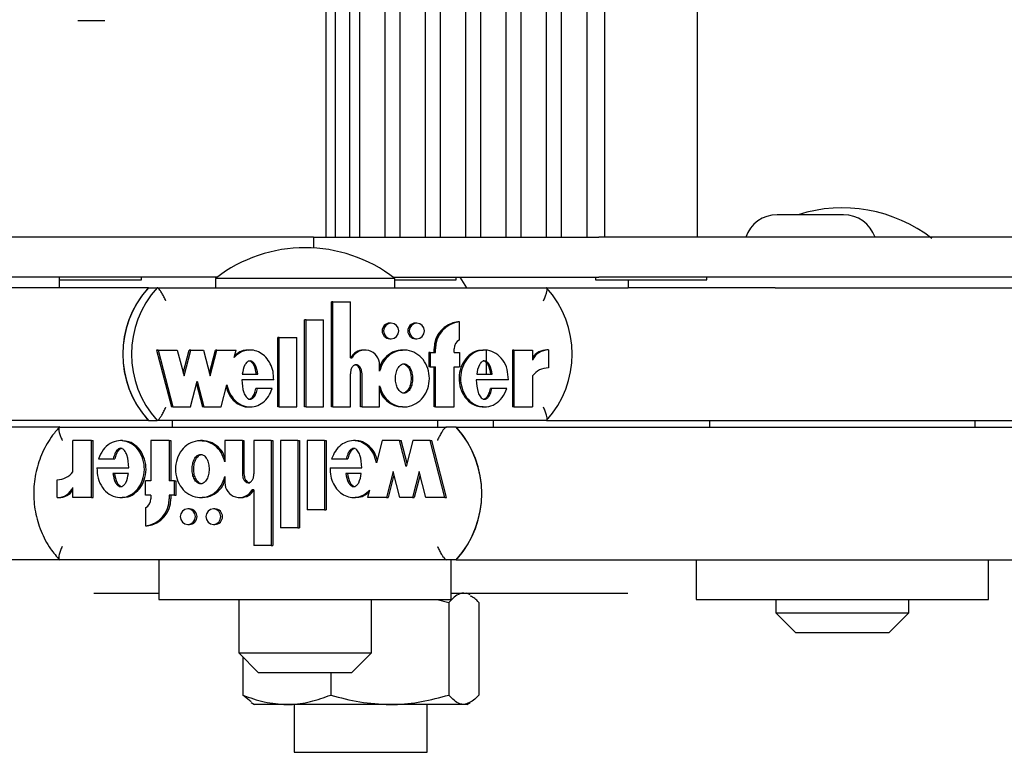
# Model space of a CAD drawing. Units: millimetres. Extents: x 5 to 415, y 5 to 293.
# Drawn here: x 308 to 311, y 238 to 240 of the extents above; entities that cross this region are included whole.
import ezdxf

# ---------------------------------------------------------------- set-up
doc = ezdxf.new("R2010")
doc.units = ezdxf.units.MM

msp = doc.modelspace()

# ---------------------------------------------------------------- linework, layer by layer
at = {"color": 7, "linetype": 'Continuous', "lineweight": 25}
for p, q in [((309.09033, 253.39689), (309.09033, 239.51689)), ((309.11826, 253.39689), (309.11826, 239.51689)), ((309.16277, 239.51689), (309.16277, 253.39689)), ((309.19159, 253.39689), (309.19159, 239.51689)), ((309.26911, 239.51689), (309.26911, 253.39689)), ((309.31317, 253.39689), (309.31317, 239.51689)), ((309.39068, 239.51689), (309.39068, 253.39689)), ((309.43474, 253.39689), (309.43474, 239.51689)), ((309.51226, 239.51689), (309.51226, 253.39689)), ((309.55632, 253.39689), (309.55632, 239.51689)), ((309.63383, 239.51689), (309.63383, 253.39689)), ((309.67789, 253.39689), (309.67789, 239.51689)), ((309.75541, 239.51689), (309.75541, 253.39689)), ((309.79947, 253.39689), (309.79947, 239.51689)), ((309.87698, 239.51689), (309.87698, 253.39689)), ((309.93014, 253.39689), (309.93014, 239.51689)), ((310.21014, 239.51689), (310.21014, 253.39689)), ((308.42552, 240.16889), (308.34366, 240.16889)), ((310.6495, 239.58489), (310.4495, 239.58489)), ((309.05335, 239.51689), (307.20394, 239.51689)), ((309.05335, 239.51689), (309.05335, 239.48474)), ((309.05335, 239.51689), (309.11785, 239.51689)), ((309.11785, 239.51689), (309.91251, 239.51689)), ((310.27174, 239.51689), (309.91251, 239.51689)), ((312.12114, 239.51689), (310.27174, 239.51689)), ((308.76334, 239.39689), (307.20394, 239.39689)), ((308.28802, 239.36489), (308.28802, 239.39689)), ((308.53559, 239.38889), (308.53559, 239.39689)), ((308.75812, 239.39289), (308.75812, 239.36489)), ((308.93858, 239.39289), (308.75812, 239.39289)), ((309.29812, 239.39289), (308.93858, 239.39289)), ((309.29289, 239.39689), (309.91251, 239.39689)), ((309.29812, 239.36489), (309.29812, 239.39289)), ((309.48293, 239.38889), (309.48293, 239.39689)), ((309.5155, 239.36489), (309.49483, 239.39689)), ((309.90214, 239.39689), (309.90214, 239.38889)), ((310.27174, 239.39689), (309.91251, 239.39689)), ((310.23814, 239.38889), (310.23814, 239.39689)), ((311.83114, 239.39689), (310.27174, 239.39689)), ((308.5563, 239.36489), (307.37542, 239.36489)), ((308.28802, 239.38889), (308.53559, 239.38889)), ((308.5563, 239.36489), (308.58267, 239.36489)), ((308.58267, 239.36489), (309.75481, 239.36489)), ((309.29812, 239.38889), (309.48293, 239.38889)), ((309.75481, 239.36489), (310.00058, 239.36489)), ((309.90214, 239.38889), (310.01442, 239.38889)), ((310.00058, 239.38889), (310.00058, 239.36489)), ((310.00545, 239.36489), (310.00058, 239.36489)), ((310.40816, 239.36489), (310.00545, 239.36489)), ((310.01442, 239.38889), (310.23814, 239.38889)), ((310.44322, 239.36489), (310.40816, 239.36489)), ((310.44322, 239.36489), (311.6241, 239.36489)), ((309.1073, 239.00568), (309.1073, 239.32211)), ((309.11169, 239.32211), (309.1073, 239.32211)), ((309.11169, 239.00568), (309.11169, 239.32211)), ((309.11169, 239.32211), (309.16436, 239.32211)), ((309.16436, 239.15401), (309.16436, 239.32211)), ((309.02652, 239.00568), (309.02652, 239.26848)), ((309.03091, 239.26848), (309.02652, 239.26848)), ((309.03091, 239.00568), (309.03091, 239.26848)), ((309.03091, 239.26848), (309.08359, 239.26848)), ((309.08359, 239.00568), (309.08359, 239.26848)), ((309.28729, 239.25816), (309.2829, 239.25816)), ((309.36456, 239.25816), (309.36016, 239.25816)), ((309.49274, 239.26251), (309.48835, 239.26251)), ((309.49274, 239.20817), (309.49274, 239.26251)), ((308.94574, 239.00568), (308.94574, 239.21448)), ((308.95014, 239.21448), (308.94574, 239.21448)), ((308.95014, 239.21448), (309.00282, 239.21448)), ((308.95014, 239.00568), (308.95014, 239.21448)), ((309.00282, 239.00568), (309.00282, 239.21448)), ((309.2829, 239.21136), (309.28729, 239.21136)), ((309.36016, 239.21136), (309.36456, 239.21136)), ((308.58107, 239.17716), (308.6256, 239.00568)), ((308.58546, 239.17716), (308.58107, 239.17716)), ((308.58546, 239.17716), (308.62999, 239.00568)), ((308.58546, 239.17716), (308.64317, 239.17716)), ((308.64317, 239.17716), (308.66343, 239.09913)), ((308.66123, 239.10759), (308.67929, 239.17716)), ((308.66343, 239.09913), (308.68369, 239.17716)), ((308.68369, 239.17716), (308.67929, 239.17716)), ((308.68369, 239.17716), (308.72219, 239.17716)), ((308.72219, 239.17716), (308.74245, 239.09913)), ((308.74025, 239.10759), (308.75831, 239.17716)), ((308.74245, 239.09913), (308.76271, 239.17716)), ((308.76271, 239.17716), (308.75831, 239.17716)), ((308.76271, 239.17716), (308.82013, 239.17716)), ((308.81434, 239.15484), (308.82013, 239.17716)), ((308.86289, 239.17716), (308.85739, 239.17716)), ((309.16436, 239.15401), (309.16989, 239.15401)), ((309.20827, 239.17716), (309.20387, 239.17716)), ((309.32647, 239.17716), (309.32098, 239.17716)), ((309.40055, 239.16996), (309.40055, 239.12676)), ((309.40494, 239.16996), (309.40055, 239.16996)), ((309.40494, 239.16996), (309.40494, 239.12676)), ((309.40494, 239.16996), (309.42075, 239.16996)), ((309.41635, 239.16996), (309.41635, 239.18076)), ((309.42075, 239.16996), (309.42075, 239.18076)), ((309.47694, 239.16996), (309.47694, 239.18076)), ((309.47694, 239.16996), (309.49274, 239.16996)), ((309.49274, 239.16996), (309.49274, 239.12676)), ((309.5688, 239.17716), (309.56331, 239.17716)), ((309.57447, 239.10456), (309.57447, 239.17625)), ((309.65239, 239.17716), (309.65239, 239.00568)), ((309.65679, 239.17716), (309.65239, 239.17716)), ((309.65679, 239.17716), (309.65679, 239.00568)), ((309.65679, 239.17716), (309.71288, 239.17716)), ((309.71288, 239.17716), (309.71288, 239.14668)), ((309.76077, 239.17729), (309.75637, 239.17729)), ((309.76077, 239.17729), (309.76077, 239.12329)), ((309.25217, 239.11347), (309.25217, 239.13215)), ((309.40494, 239.12676), (309.40055, 239.12676)), ((309.40494, 239.12676), (309.42075, 239.12676)), ((309.41635, 239.00568), (309.41635, 239.12676)), ((309.42075, 239.00568), (309.42075, 239.12676)), ((309.47694, 239.12676), (309.49274, 239.12676)), ((309.47694, 239.00568), (309.47694, 239.12676)), ((308.83895, 239.10456), (308.88572, 239.10456)), ((309.16436, 239.00568), (309.16436, 239.10582)), ((309.1951, 239.00568), (309.1951, 239.10528)), ((309.19949, 239.00568), (309.19949, 239.10528)), ((309.54482, 239.10456), (309.59168, 239.10456)), ((309.71288, 239.09919), (309.71288, 239.00568)), ((308.68254, 239.00568), (308.7028, 239.0837)), ((308.7006, 239.07524), (308.71866, 239.00568)), ((308.7028, 239.0837), (308.72306, 239.00568)), ((308.77561, 239.00568), (308.79287, 239.07218)), ((308.9336, 239.0873), (308.83775, 239.0873)), ((309.25217, 239.00568), (309.25217, 239.06937)), ((309.64016, 239.0873), (309.54362, 239.0873)), ((308.88437, 239.0608), (308.87997, 239.0608)), ((308.92887, 239.0608), (308.88437, 239.0608)), ((309.5904, 239.0608), (309.58601, 239.0608)), ((309.63539, 239.0608), (309.5904, 239.0608)), ((308.62999, 239.00568), (308.6256, 239.00568)), ((308.62999, 239.00568), (308.68254, 239.00568)), ((308.72306, 239.00568), (308.71866, 239.00568)), ((308.72306, 239.00568), (308.77561, 239.00568)), ((308.85739, 239.00568), (308.86289, 239.00568)), ((308.95014, 239.00568), (308.94574, 239.00568)), ((308.95014, 239.00568), (309.00282, 239.00568)), ((309.03091, 239.00568), (309.02652, 239.00568)), ((309.03091, 239.00568), (309.08359, 239.00568)), ((309.11169, 239.00568), (309.1073, 239.00568)), ((309.11169, 239.00568), (309.16436, 239.00568)), ((309.19949, 239.00568), (309.1951, 239.00568)), ((309.19949, 239.00568), (309.25217, 239.00568)), ((309.32098, 239.00568), (309.32647, 239.00568)), ((309.42075, 239.00568), (309.41635, 239.00568)), ((309.42075, 239.00568), (309.47694, 239.00568)), ((309.56331, 239.00568), (309.5688, 239.00568)), ((309.65679, 239.00568), (309.65239, 239.00568)), ((309.65679, 239.00568), (309.71288, 239.00568)), ((308.5563, 238.96489), (306.44325, 238.96489)), ((308.5563, 238.96489), (308.58267, 238.96489)), ((309.75481, 238.96489), (308.58267, 238.96489)), ((308.62812, 238.96489), (308.62812, 238.94489)), ((309.42812, 238.94489), (309.42812, 238.96489)), ((309.5955, 238.94489), (309.5955, 238.96489)), ((309.75481, 238.96489), (311.6241, 238.96489)), ((310.24571, 238.96489), (310.24571, 238.94489)), ((311.04571, 238.94489), (311.04571, 238.96489)), ((308.28808, 238.94489), (307.54272, 238.94489)), ((308.28883, 238.94489), (309.45369, 238.94489)), ((309.4831, 238.94489), (309.45369, 238.94489)), ((309.4831, 238.94489), (311.35587, 238.94489)), ((308.3289, 238.81058), (308.3289, 238.90409)), ((308.38464, 238.90409), (308.3289, 238.90409)), ((308.38464, 238.73262), (308.38464, 238.90409)), ((308.38464, 238.90409), (308.38955, 238.90409)), ((308.38955, 238.73262), (308.38955, 238.90409)), ((308.47814, 238.90409), (308.47202, 238.90409)), ((308.56337, 238.90409), (308.56337, 238.78302)), ((308.61922, 238.90409), (308.56337, 238.90409)), ((308.61922, 238.90409), (308.61922, 238.78302)), ((308.61922, 238.90409), (308.62412, 238.90409)), ((308.62412, 238.90409), (308.62412, 238.78302)), ((308.71897, 238.90409), (308.71284, 238.90409)), ((308.8391, 238.90409), (308.78675, 238.90409)), ((308.78675, 238.90409), (308.78675, 238.84041)), ((308.8391, 238.90409), (308.8391, 238.80449)), ((308.8391, 238.90409), (308.844, 238.90409)), ((308.844, 238.90409), (308.844, 238.80449)), ((308.87401, 238.90409), (308.87401, 238.80395)), ((308.92635, 238.90409), (308.87401, 238.90409)), ((308.92635, 238.90409), (308.92635, 238.58766)), ((308.92635, 238.90409), (308.93126, 238.90409)), ((308.93126, 238.90409), (308.93126, 238.58766)), ((308.95428, 238.90409), (308.95428, 238.64129)), ((309.00663, 238.90409), (308.95428, 238.90409)), ((309.00663, 238.90409), (309.00663, 238.64129)), ((309.00663, 238.90409), (309.01153, 238.90409)), ((309.01153, 238.90409), (309.01153, 238.64129)), ((309.03455, 238.90409), (309.03455, 238.69529)), ((309.0869, 238.90409), (309.03455, 238.90409)), ((309.0869, 238.90409), (309.0869, 238.69529)), ((309.0869, 238.90409), (309.09181, 238.90409)), ((309.09181, 238.90409), (309.09181, 238.69529)), ((309.17967, 238.90409), (309.17355, 238.90409)), ((309.26035, 238.90409), (309.24319, 238.8376)), ((309.31257, 238.90409), (309.26035, 238.90409)), ((309.33271, 238.82607), (309.31257, 238.90409)), ((309.31257, 238.90409), (309.31747, 238.90409)), ((309.33516, 238.83557), (309.31747, 238.90409)), ((309.35284, 238.90409), (309.33271, 238.82607)), ((309.40506, 238.90409), (309.35284, 238.90409)), ((309.44931, 238.73262), (309.40506, 238.90409)), ((309.40506, 238.90409), (309.40996, 238.90409)), ((309.45421, 238.73262), (309.40996, 238.90409)), ((308.40591, 238.84897), (308.45062, 238.84897)), ((308.45062, 238.84897), (308.45552, 238.84897)), ((309.10804, 238.84897), (309.15226, 238.84897)), ((309.15226, 238.84897), (309.15717, 238.84897)), ((308.40117, 238.82247), (308.49711, 238.82247)), ((308.49591, 238.80522), (308.44934, 238.80522)), ((309.10334, 238.82247), (309.19859, 238.82247)), ((309.1974, 238.80522), (309.15092, 238.80522)), ((309.2933, 238.81064), (309.27317, 238.73262)), ((309.29575, 238.80114), (309.27807, 238.73262)), ((309.31344, 238.73262), (309.2933, 238.81064)), ((309.37183, 238.81064), (309.3517, 238.73262)), ((309.37428, 238.80114), (309.3566, 238.73262)), ((309.39197, 238.73262), (309.37183, 238.81064)), ((308.28131, 238.73248), (308.28131, 238.78648)), ((308.54767, 238.73982), (308.54767, 238.78302)), ((308.56337, 238.78302), (308.54767, 238.78302)), ((308.63492, 238.78302), (308.61922, 238.78302)), ((308.63492, 238.73982), (308.63492, 238.78302)), ((308.63492, 238.78302), (308.63982, 238.78302)), ((308.63982, 238.73982), (308.63982, 238.78302)), ((308.78675, 238.7963), (308.78675, 238.77762)), ((308.3289, 238.73262), (308.3289, 238.7631)), ((308.56337, 238.73982), (308.54767, 238.73982)), ((308.56337, 238.73982), (308.56337, 238.72902)), ((308.63492, 238.73982), (308.61922, 238.73982)), ((308.61922, 238.73982), (308.61922, 238.72902)), ((308.62412, 238.73982), (308.62412, 238.72902)), ((308.63492, 238.73982), (308.63982, 238.73982)), ((308.87401, 238.75576), (308.86852, 238.75576)), ((308.87401, 238.75576), (308.87401, 238.58766)), ((309.22186, 238.75493), (309.2161, 238.73262)), ((308.28131, 238.73248), (308.28621, 238.73248)), ((308.38464, 238.73262), (308.3289, 238.73262)), ((308.38464, 238.73262), (308.38955, 238.73262)), ((308.47202, 238.73262), (308.47814, 238.73262)), ((308.71284, 238.73262), (308.71897, 238.73262)), ((308.83038, 238.73261), (308.83528, 238.73261)), ((309.17355, 238.73262), (309.17967, 238.73262)), ((309.27317, 238.73262), (309.2161, 238.73262)), ((309.27317, 238.73262), (309.27807, 238.73262)), ((309.3517, 238.73262), (309.31344, 238.73262)), ((309.3517, 238.73262), (309.3566, 238.73262)), ((309.44931, 238.73262), (309.39197, 238.73262)), ((309.44931, 238.73262), (309.45421, 238.73262)), ((308.54767, 238.7016), (308.54767, 238.64727)), ((308.67996, 238.69842), (308.67506, 238.69842)), ((308.75675, 238.69842), (308.75184, 238.69842)), ((309.0869, 238.69529), (309.03455, 238.69529)), ((309.0869, 238.69529), (309.09181, 238.69529)), ((308.67506, 238.65162), (308.67996, 238.65162)), ((308.75184, 238.65162), (308.75675, 238.65162)), ((308.54767, 238.64727), (308.55257, 238.64727)), ((309.00663, 238.64129), (308.95428, 238.64129)), ((309.00663, 238.64129), (309.01153, 238.64129)), ((308.92635, 238.58766), (308.87401, 238.58766)), ((308.92635, 238.58766), (308.93126, 238.58766)), ((308.28812, 238.54489), (307.54272, 238.54489)), ((309.45369, 238.54489), (308.28883, 238.54489)), ((308.58812, 238.54489), (308.58812, 238.42489)), ((309.4831, 238.54489), (309.45369, 238.54489)), ((309.46812, 238.42489), (309.46812, 238.54489)), ((309.4831, 238.54489), (311.35592, 238.54489)), ((310.20571, 238.54489), (310.20571, 238.42489)), ((311.08571, 238.42489), (311.08571, 238.54489)), ((308.39154, 238.44489), (308.5549, 238.44489)), ((308.5549, 238.44489), (308.58812, 238.44489)), ((309.46812, 238.44489), (309.8361, 238.44489)), ((309.52541, 238.43917), (309.5155, 238.44489)), ((309.8361, 238.44489), (309.99945, 238.44489)), ((308.58812, 238.42489), (309.46812, 238.42489)), ((308.82812, 238.42489), (308.82812, 238.26489)), ((309.22812, 238.26489), (309.22812, 238.42489)), ((309.42547, 238.42489), (309.46095, 238.41631)), ((309.46095, 238.41631), (309.46095, 238.13747)), ((309.55083, 238.41631), (309.55083, 238.13747)), ((310.20571, 238.42489), (311.08571, 238.42489)), ((310.44571, 238.42489), (310.44571, 238.38489)), ((310.84571, 238.38489), (310.84571, 238.42489)), ((310.44571, 238.38489), (310.50571, 238.32489)), ((310.44571, 238.38489), (310.84571, 238.38489)), ((310.78571, 238.32489), (310.84571, 238.38489)), ((310.78571, 238.32489), (310.50571, 238.32489)), ((308.82812, 238.26489), (308.88812, 238.20489)), ((308.82812, 238.26489), (309.22812, 238.26489)), ((309.16812, 238.20489), (309.22812, 238.26489)), ((308.84017, 238.25283), (308.84017, 238.13747)), ((309.16812, 238.20489), (308.88812, 238.20489)), ((309.10562, 238.20489), (309.10562, 238.13747)), ((308.86591, 238.11676), (308.84017, 238.13747)), ((308.86559, 238.11461), (308.8755, 238.10889)), ((308.97289, 238.10889), (308.8755, 238.10889)), ((309.28328, 238.10889), (308.97289, 238.10889)), ((308.9955, 238.10889), (308.9955, 237.96489)), ((309.50589, 238.10889), (309.28328, 238.10889)), ((309.3955, 237.96489), (309.3955, 238.10889)), ((309.5155, 238.10889), (309.50589, 238.10889)), ((309.5155, 238.10889), (309.52541, 238.11461)), ((308.9955, 237.96489), (309.3955, 237.96489))]:
    msp.add_line(p, q, dxfattribs=at)
at = {"color": 7, "linetype": 'Continuous', "lineweight": 25, "flags": 128}
for points in [[(309.28729, 239.21136), (309.29603, 239.21314), (309.30343, 239.21821), (309.30838, 239.2258), (309.31012, 239.23476), (309.30838, 239.24371), (309.30343, 239.2513), (309.29603, 239.25637), (309.28729, 239.25816), (309.27856, 239.25637), (309.27115, 239.2513), (309.2662, 239.24371), (309.26446, 239.23476), (309.2662, 239.2258), (309.27115, 239.21821), (309.27856, 239.21314), (309.28729, 239.21136)], [(309.36456, 239.21136), (309.37329, 239.21314), (309.3807, 239.21821), (309.38565, 239.2258), (309.38738, 239.23476), (309.38565, 239.24371), (309.3807, 239.2513), (309.37329, 239.25637), (309.36456, 239.25816), (309.35582, 239.25637), (309.34841, 239.2513), (309.34346, 239.24371), (309.34173, 239.23476), (309.34346, 239.2258), (309.34841, 239.21821), (309.35582, 239.21314), (309.36456, 239.21136)], [(308.67506, 238.69842), (308.66638, 238.69664), (308.65902, 238.69156), (308.6541, 238.68397), (308.65237, 238.67502), (308.6541, 238.66606), (308.65902, 238.65847), (308.66638, 238.6534), (308.67506, 238.65162), (308.68374, 238.6534), (308.6911, 238.65847), (308.69602, 238.66606), (308.69775, 238.67502), (308.69602, 238.68397), (308.6911, 238.69156), (308.68374, 238.69664), (308.67506, 238.69842)], [(308.75184, 238.69842), (308.74316, 238.69664), (308.7358, 238.69156), (308.73089, 238.68397), (308.72916, 238.67502), (308.73089, 238.66606), (308.7358, 238.65847), (308.74316, 238.6534), (308.75184, 238.65162), (308.76053, 238.6534), (308.76789, 238.65847), (308.7728, 238.66606), (308.77453, 238.67502), (308.7728, 238.68397), (308.76789, 238.69156), (308.76053, 238.69664), (308.75184, 238.69842)]]:
    msp.add_lwpolyline(points, dxfattribs=at)
at = {"color": 7, "linetype": 'Continuous', "lineweight": 25}
for centre, radius, start, end in [((310.64571, 239.16547), 0.44, 52.1471, 107.59347), ((310.4495, 239.48489), 0.1, 90, 161.33708), ((310.6495, 239.48489), 0.1, 18.66292, 90), ((309.02812, 239.04547), 0.44, 52.1471, 127.8529), ((308.77601, 239.16489), 0.2971, 137.68808, 222.31192), ((308.77612, 239.16489), 0.2972, 138.72471, 221.27529), ((308.80238, 239.16489), 0.2971, 137.68808, 222.31192), ((309.53511, 239.16489), 0.2971, 317.68808, 42.31192), ((309.28336, 239.23476), 0.0234, 91.14079, 268.85921), ((309.36063, 239.23476), 0.0234, 91.14079, 268.85921), ((309.49779, 239.18161), 0.08144, 96.65759, 180.60307), ((309.50219, 239.18161), 0.08144, 96.65759, 180.60307), ((309.50836, 239.1809), 0.03142, 119.80513, 180.27326), ((309.20404, 239.1335), 0.04366, 90.21554, 151.97813), ((309.20841, 239.13321), 0.04378, 358.61915, 151.63197), ((309.75621, 239.1249), 0.05239, 89.81977, 145.78852), ((309.76066, 239.1247), 0.05259, 89.88346, 155.30276), ((309.76056, 239.06408), 0.05922, 89.80162, 143.63205), ((309.26162, 238.74489), 0.29842, 317.91711, 42.08289), ((309.26149, 238.74489), 0.29854, 318.94965, 41.05035), ((308.28146, 238.84521), 0.05873, 269.85065, 323.87032), ((308.8302, 238.77631), 0.04348, 178.27001, 331.80346), ((308.28134, 238.78473), 0.05225, 269.96675, 335.54399), ((308.28632, 238.78446), 0.05198, 269.87846, 325.00237), ((308.83507, 238.77595), 0.04334, 270.27188, 332.23807), ((308.53796, 238.72795), 0.08127, 276.86275, 0.75196), ((308.53192, 238.72883), 0.03146, 300.04727, 0.3396), ((308.54286, 238.72795), 0.08127, 276.86275, 0.75196), ((308.67938, 238.67502), 0.02341, 271.4281, 88.5719), ((308.75616, 238.67502), 0.02341, 271.4281, 88.5719)]:
    msp.add_arc(centre, radius, start, end, dxfattribs=at)
for points, knots in [([(308.60908, 239.32489), (308.60904, 239.32497), (308.60717, 239.32904), (308.60309, 239.33738), (308.59686, 239.34868), (308.59099, 239.35767), (308.58595, 239.36371), (308.58376, 239.36449), (308.58267, 239.36489)], [0, 0, 0, 0, 0.0043814, 0.2053336, 0.4186632, 0.6165171, 0.8081449, 1, 1, 1, 1]), ([(309.74598, 239.32489), (309.74602, 239.32497), (309.74789, 239.32904), (309.75139, 239.33738), (309.75513, 239.34868), (309.75702, 239.35767), (309.7571, 239.36371), (309.75558, 239.36449), (309.75481, 239.36489)], [0, 0, 0, 0, 0.00438138, 0.20533363, 0.41866319, 0.61651715, 0.80814486, 1, 1, 1, 1]), ([(308.9336, 239.0873), (308.93332, 239.09576), (308.93275, 239.11253), (308.92429, 239.13599), (308.91108, 239.15582), (308.89327, 239.16993), (308.87281, 239.1775), (308.85136, 239.17733), (308.83069, 239.16985), (308.81986, 239.15991), (308.81434, 239.15484)], [0, 0, 0, 0, 0.13734951, 0.27235042, 0.40167954, 0.52456004, 0.64269381, 0.75874341, 0.87697407, 1, 1, 1, 1]), ([(308.85795, 239.17621), (308.85438, 239.17636), (308.84372, 239.17683), (308.82843, 239.17074), (308.81929, 239.16265), (308.81549, 239.15929)], [0, 0, 0, 0, 0.2276341, 0.679756, 1, 1, 1, 1]), ([(309.25217, 239.06937), (309.25543, 239.05971), (309.26183, 239.04074), (309.2823, 239.0189), (309.30791, 239.00622), (309.33616, 239.00454), (309.36288, 239.01438), (309.38486, 239.03388), (309.39887, 239.06082), (309.40407, 239.09142), (309.39887, 239.12202), (309.38486, 239.14895), (309.36288, 239.16846), (309.33616, 239.1783), (309.30791, 239.17661), (309.2823, 239.16394), (309.26183, 239.1421), (309.25543, 239.12312), (309.25217, 239.11347)], [0, 0, 0, 0, 0.0648141, 0.1274199, 0.1881607, 0.2478127, 0.3081465, 0.370151, 0.4344387, 0.5, 0.5655613, 0.629849, 0.6918535, 0.7521873, 0.8118393, 0.8725801, 0.9351859, 1, 1, 1, 1]), ([(309.3216, 239.17585), (309.31572, 239.1759), (309.30048, 239.17604), (309.27804, 239.16357), (309.25969, 239.14519), (309.25429, 239.12993), (309.25217, 239.12394)], [0, 0, 0, 0, 0.1891487, 0.489792, 0.7996659, 1, 1, 1, 1]), ([(309.56395, 239.17581), (309.55803, 239.17581), (309.54287, 239.17581), (309.52064, 239.16216), (309.502, 239.13894), (309.49178, 239.10909), (309.49122, 239.07704), (309.50054, 239.0468), (309.51833, 239.02266), (309.54096, 239.0077), (309.55711, 239.00704), (309.56398, 239.00675)], [0, 0, 0, 0, 0.0721397, 0.1847124, 0.3037788, 0.4294225, 0.5572273, 0.6833195, 0.8031742, 0.9163103, 1, 1, 1, 1]), ([(309.64016, 239.0873), (309.63958, 239.09798), (309.63845, 239.11902), (309.62496, 239.1473), (309.60403, 239.16804), (309.57776, 239.17848), (309.54999, 239.17637), (309.52502, 239.16248), (309.5064, 239.13885), (309.49617, 239.10912), (309.49561, 239.07702), (309.50494, 239.04688), (309.52271, 239.0224), (309.54719, 239.00742), (309.57489, 239.00394), (309.60135, 239.01323), (309.62361, 239.03282), (309.63138, 239.05129), (309.63539, 239.0608)], [0, 0, 0, 0, 0.06745, 0.1329691, 0.1946839, 0.2533804, 0.3110196, 0.3705339, 0.4334813, 0.499906, 0.5674732, 0.634135, 0.6974991, 0.7573113, 0.8150286, 0.8734934, 0.9348304, 1, 1, 1, 1]), ([(308.88572, 239.10456), (308.88404, 239.11422), (308.88173, 239.12757), (308.87275, 239.14001), (308.86694, 239.14359), (308.86234, 239.14461), (308.85773, 239.14359), (308.85192, 239.14001), (308.84294, 239.12757), (308.84063, 239.11422), (308.83895, 239.10456)], [0, 0, 0, 0, 0.2925036, 0.4038488, 0.4535904, 0.5, 0.5464096, 0.5961512, 0.7074964, 1, 1, 1, 1]), ([(308.88133, 239.10456), (308.87965, 239.11425), (308.87733, 239.12763), (308.86836, 239.13994), (308.86255, 239.14368), (308.85944, 239.14408), (308.85794, 239.14428)], [0, 0, 0, 0, 0.58500718, 0.80769767, 0.90718074, 1, 1, 1, 1]), ([(309.19949, 239.10528), (309.19928, 239.10854), (309.19886, 239.11497), (309.19579, 239.12296), (309.1915, 239.12844), (309.18706, 239.13163), (309.18242, 239.13284), (309.17824, 239.13216), (309.17341, 239.12977), (309.16837, 239.12423), (309.16499, 239.11546), (309.16457, 239.10906), (309.16436, 239.10582)], [0, 0, 0, 0, 0.1370768, 0.2708109, 0.35387, 0.4305337, 0.5016236, 0.5546151, 0.6101174, 0.730751, 0.8635711, 1, 1, 1, 1]), ([(309.1951, 239.10528), (309.19488, 239.10854), (309.19446, 239.11497), (309.1914, 239.12294), (309.1871, 239.12848), (309.18267, 239.1315), (309.17917, 239.1328), (309.17748, 239.13253), (309.17743, 239.13252)], [0, 0, 0, 0, 0.271908, 0.5371854, 0.701943, 0.8540144, 0.9950297, 1, 1, 1, 1]), ([(309.32592, 239.13575), (309.32414, 239.13554), (309.32043, 239.13511), (309.31337, 239.13087), (309.30607, 239.12182), (309.30121, 239.10747), (309.29962, 239.09142), (309.30121, 239.07536), (309.30607, 239.06105), (309.31337, 239.05189), (309.32043, 239.04783), (309.32592, 239.04672), (309.33141, 239.04783), (309.33847, 239.05189), (309.34578, 239.06105), (309.35064, 239.07536), (309.35223, 239.09142), (309.35064, 239.10747), (309.34578, 239.12182), (309.33847, 239.13087), (309.33141, 239.13511), (309.32771, 239.13554), (309.32592, 239.13575)], [0, 0, 0, 0, 0.0243519, 0.0504234, 0.1093811, 0.1769362, 0.25, 0.3230638, 0.3906189, 0.4495766, 0.4756481, 0.5, 0.5243519, 0.5504234, 0.6093811, 0.6769362, 0.75, 0.8230638, 0.8906189, 0.9495766, 0.9756481, 1, 1, 1, 1]), ([(309.32153, 239.13575), (309.32332, 239.13554), (309.32702, 239.13511), (309.33408, 239.13087), (309.34138, 239.12182), (309.34624, 239.10747), (309.34783, 239.09142), (309.34624, 239.07537), (309.34138, 239.06102), (309.33408, 239.05196), (309.32702, 239.04773), (309.32332, 239.04729), (309.32153, 239.04708)], [0, 0, 0, 0, 0.0487038, 0.1008467, 0.2187622, 0.3538723, 0.5, 0.6461277, 0.7812378, 0.8991533, 0.9512962, 1, 1, 1, 1]), ([(309.59168, 239.10456), (309.58999, 239.11423), (309.58766, 239.12758), (309.57866, 239.14001), (309.57284, 239.14359), (309.56823, 239.14461), (309.56362, 239.14359), (309.55781, 239.14001), (309.54882, 239.12758), (309.5465, 239.11423), (309.54482, 239.10456)], [0, 0, 0, 0, 0.2925045, 0.4038802, 0.4536447, 0.5000789, 0.5465042, 0.5962524, 0.7075883, 1, 1, 1, 1]), ([(309.58729, 239.10456), (309.5856, 239.11419), (309.58327, 239.12749), (309.57425, 239.1401), (309.56846, 239.14344), (309.56531, 239.14458), (309.56384, 239.14428), (309.56384, 239.14428)], [0, 0, 0, 0, 0.584897, 0.8076059, 0.9071159, 0.9999665, 1, 1, 1, 1]), ([(308.79097, 239.06485), (308.79272, 239.05872), (308.79682, 239.04436), (308.81062, 239.0253), (308.83017, 239.01143), (308.84711, 239.0049), (308.85626, 239.0062), (308.85786, 239.00642)], [0, 0, 0, 0, 0.1962353, 0.4597028, 0.7092231, 0.9490126, 1, 1, 1, 1]), ([(308.79287, 239.07218), (308.79526, 239.06351), (308.79992, 239.04657), (308.81494, 239.02541), (308.83461, 239.01096), (308.85725, 239.00437), (308.88051, 239.00706), (308.90165, 239.01825), (308.91913, 239.03666), (308.92557, 239.05261), (308.92887, 239.0608)], [0, 0, 0, 0, 0.13533358, 0.26452119, 0.38686998, 0.50444737, 0.62090665, 0.74090314, 0.86692376, 1, 1, 1, 1]), ([(308.83775, 239.0873), (308.83854, 239.07433), (308.83962, 239.05635), (308.84807, 239.03778), (308.85449, 239.03149), (308.85927, 239.02919), (308.86363, 239.02895), (308.86857, 239.03039), (308.87507, 239.03563), (308.88089, 239.04655), (308.88313, 239.05574), (308.88437, 239.0608)], [0, 0, 0, 0, 0.3527636, 0.4885201, 0.5464009, 0.5991341, 0.6325822, 0.6667584, 0.7411319, 0.8573066, 1, 1, 1, 1]), ([(309.54362, 239.0873), (309.54441, 239.07426), (309.54549, 239.05619), (309.55398, 239.03753), (309.56045, 239.03121), (309.56525, 239.02891), (309.56963, 239.02868), (309.57459, 239.03015), (309.58112, 239.03545), (309.58694, 239.04645), (309.58917, 239.0557), (309.5904, 239.0608)], [0, 0, 0, 0, 0.3526724, 0.4883841, 0.5462216, 0.5989035, 0.632327, 0.6664975, 0.7408846, 0.8571641, 1, 1, 1, 1]), ([(308.85795, 239.02921), (308.85836, 239.02918), (308.85999, 239.02904), (308.86418, 239.03051), (308.87068, 239.03557), (308.8765, 239.04657), (308.87874, 239.05574), (308.87997, 239.0608)], [0, 0, 0, 0, 0.03052081, 0.12069901, 0.316943, 0.623485, 1, 1, 1, 1]), ([(309.25217, 239.0589), (309.25429, 239.05291), (309.25969, 239.03764), (309.27804, 239.01927), (309.30048, 239.00679), (309.31572, 239.00693), (309.3216, 239.00698)], [0, 0, 0, 0, 0.2003341, 0.510208, 0.8108513, 1, 1, 1, 1]), ([(309.56391, 239.02894), (309.56433, 239.02891), (309.56599, 239.02877), (309.5702, 239.03027), (309.57672, 239.03539), (309.58254, 239.04647), (309.58478, 239.05571), (309.58601, 239.0608)], [0, 0, 0, 0, 0.0313706, 0.1213924, 0.3173642, 0.6237009, 1, 1, 1, 1]), ([(308.58267, 238.96489), (308.58376, 238.96528), (308.58595, 238.96606), (308.59099, 238.9721), (308.59686, 238.98109), (308.60309, 238.99239), (308.60717, 239.00073), (308.60904, 239.0048), (308.60908, 239.00489)], [0, 0, 0, 0, 0.1918551, 0.3834829, 0.5813368, 0.7946664, 0.9956186, 1, 1, 1, 1]), ([(309.75481, 238.96489), (309.75558, 238.96528), (309.7571, 238.96606), (309.75702, 238.9721), (309.75513, 238.98109), (309.75139, 238.99239), (309.74789, 239.00073), (309.74602, 239.0048), (309.74598, 239.00489)], [0, 0, 0, 0, 0.1918551, 0.3834829, 0.5813368, 0.7946664, 0.9956186, 1, 1, 1, 1]), ([(308.28929, 238.94635), (308.28192, 238.93784), (308.26147, 238.91419), (308.23561, 238.86908), (308.2161, 238.81137), (308.20878, 238.7506), (308.21379, 238.68953), (308.23118, 238.63097), (308.25706, 238.58148), (308.27968, 238.55477), (308.28929, 238.54342)], [0, 0, 0, 0, 0.0768035, 0.2133755, 0.3502115, 0.4872009, 0.6243068, 0.7614721, 0.8986274, 1, 1, 1, 1]), ([(308.28883, 238.94489), (308.28796, 238.94449), (308.28622, 238.94371), (308.28599, 238.93767), (308.28763, 238.92868), (308.29119, 238.91738), (308.29464, 238.90904), (308.2965, 238.90497), (308.29654, 238.90489)], [0, 0, 0, 0, 0.1918551, 0.3834829, 0.5813368, 0.7946664, 0.9956186, 1, 1, 1, 1]), ([(309.45369, 238.94489), (309.45249, 238.94449), (309.4501, 238.94371), (309.44478, 238.93767), (309.43871, 238.92868), (309.43236, 238.91738), (309.42828, 238.90904), (309.42641, 238.90497), (309.42637, 238.90489)], [0, 0, 0, 0, 0.1918551, 0.3834829, 0.5813368, 0.7946664, 0.9956186, 1, 1, 1, 1]), ([(308.40117, 238.82247), (308.40174, 238.81179), (308.40287, 238.79075), (308.41628, 238.76247), (308.43708, 238.74173), (308.46318, 238.73129), (308.49077, 238.7334), (308.51559, 238.7473), (308.5341, 238.77092), (308.54426, 238.80065), (308.54482, 238.83276), (308.53555, 238.86289), (308.51788, 238.88738), (308.49356, 238.90235), (308.46603, 238.90584), (308.43974, 238.89654), (308.41762, 238.87695), (308.40989, 238.85849), (308.40591, 238.84897)], [0, 0, 0, 0, 0.06744995, 0.13296908, 0.19468393, 0.25338037, 0.31101957, 0.37053394, 0.43348133, 0.49990599, 0.56747322, 0.63413497, 0.69749913, 0.75731132, 0.81502865, 0.87349335, 0.93483042, 1, 1, 1, 1]), ([(308.47744, 238.73397), (308.48332, 238.73396), (308.49838, 238.73396), (308.52048, 238.74761), (308.53901, 238.77083), (308.54916, 238.80068), (308.54972, 238.83273), (308.54045, 238.86297), (308.52278, 238.88711), (308.50029, 238.90207), (308.48423, 238.90274), (308.47741, 238.90302)], [0, 0, 0, 0, 0.07213966, 0.18471239, 0.30377876, 0.42942246, 0.55722734, 0.68331951, 0.80317421, 0.91631027, 1, 1, 1, 1]), ([(308.78675, 238.84041), (308.78351, 238.85006), (308.77715, 238.86904), (308.7568, 238.89087), (308.73135, 238.90355), (308.70328, 238.90524), (308.67672, 238.89539), (308.65488, 238.87589), (308.64095, 238.84895), (308.63579, 238.81836), (308.64095, 238.78776), (308.65488, 238.76082), (308.67672, 238.74132), (308.70328, 238.73147), (308.73135, 238.73316), (308.7568, 238.74584), (308.77715, 238.76767), (308.78351, 238.78665), (308.78675, 238.7963)], [0, 0, 0, 0, 0.0648141, 0.1274199, 0.1881607, 0.2478127, 0.3081465, 0.370151, 0.4344387, 0.5, 0.5655613, 0.629849, 0.6918535, 0.7521873, 0.8118393, 0.8725801, 0.9351859, 1, 1, 1, 1]), ([(308.78675, 238.85216), (308.78478, 238.8577), (308.77954, 238.8725), (308.76156, 238.89049), (308.73927, 238.90298), (308.72413, 238.90284), (308.71828, 238.90279)], [0, 0, 0, 0, 0.1883668, 0.5028781, 0.8080206, 1, 1, 1, 1]), ([(309.24319, 238.8376), (309.24082, 238.84626), (309.23619, 238.8632), (309.22126, 238.88436), (309.20171, 238.89882), (309.17922, 238.9054), (309.15609, 238.90271), (309.13509, 238.89152), (309.11772, 238.87312), (309.11132, 238.85717), (309.10804, 238.84897)], [0, 0, 0, 0, 0.1353336, 0.2645212, 0.38687, 0.5044474, 0.6209067, 0.7409031, 0.8669238, 1, 1, 1, 1]), ([(309.24531, 238.84582), (309.24365, 238.85164), (309.23965, 238.86569), (309.22608, 238.88447), (309.20666, 238.89834), (309.18982, 238.90487), (309.18073, 238.90358), (309.17914, 238.90335)], [0, 0, 0, 0, 0.18831087, 0.45437597, 0.70635633, 0.94850989, 1, 1, 1, 1]), ([(308.49711, 238.82247), (308.49633, 238.83551), (308.49525, 238.85358), (308.48681, 238.87224), (308.48039, 238.87856), (308.47561, 238.88087), (308.47126, 238.88109), (308.46633, 238.87962), (308.45984, 238.87432), (308.45406, 238.86332), (308.45184, 238.85407), (308.45062, 238.84897)], [0, 0, 0, 0, 0.3526724, 0.4883841, 0.5462216, 0.5989035, 0.632327, 0.6664975, 0.7408846, 0.8571641, 1, 1, 1, 1]), ([(308.47748, 238.88083), (308.47706, 238.88086), (308.47541, 238.881), (308.47123, 238.87951), (308.46475, 238.87439), (308.45896, 238.8633), (308.45674, 238.85407), (308.45552, 238.84897)], [0, 0, 0, 0, 0.0313706, 0.1213924, 0.3173642, 0.6237009, 1, 1, 1, 1]), ([(308.71345, 238.77402), (308.71523, 238.77423), (308.71891, 238.77466), (308.72592, 238.7789), (308.73318, 238.78796), (308.73801, 238.8023), (308.73959, 238.81835), (308.73801, 238.83442), (308.73318, 238.84873), (308.72592, 238.85788), (308.71891, 238.86195), (308.71345, 238.86305), (308.708, 238.86195), (308.70098, 238.85788), (308.69372, 238.84873), (308.68889, 238.83442), (308.68731, 238.81835), (308.68889, 238.8023), (308.69372, 238.78796), (308.70098, 238.7789), (308.708, 238.77466), (308.71168, 238.77423), (308.71345, 238.77402)], [0, 0, 0, 0, 0.0243519, 0.0504234, 0.1093811, 0.1769362, 0.25, 0.3230638, 0.3906189, 0.4495766, 0.4756481, 0.5, 0.5243519, 0.5504234, 0.6093811, 0.6769362, 0.75, 0.8230638, 0.8906189, 0.9495766, 0.9756481, 1, 1, 1, 1]), ([(308.71835, 238.77402), (308.71658, 238.77423), (308.7129, 238.77466), (308.70588, 238.7789), (308.69862, 238.78796), (308.69379, 238.8023), (308.69221, 238.81836), (308.69379, 238.83441), (308.69862, 238.84875), (308.70588, 238.85781), (308.7129, 238.86205), (308.71658, 238.86248), (308.71835, 238.86269)], [0, 0, 0, 0, 0.0487038, 0.1008467, 0.2187622, 0.3538723, 0.5, 0.6461277, 0.7812378, 0.8991533, 0.9512962, 1, 1, 1, 1]), ([(309.19859, 238.82247), (309.19781, 238.83545), (309.19674, 238.85342), (309.18834, 238.87199), (309.18195, 238.87828), (309.17721, 238.88058), (309.17287, 238.88082), (309.16797, 238.87938), (309.1615, 238.87414), (309.15572, 238.86323), (309.15349, 238.85404), (309.15226, 238.84897)], [0, 0, 0, 0, 0.3527636, 0.4885201, 0.5464009, 0.5991341, 0.6325822, 0.6667584, 0.7411319, 0.8573066, 1, 1, 1, 1]), ([(309.17905, 238.88056), (309.17864, 238.8806), (309.17702, 238.88074), (309.17287, 238.87927), (309.1664, 238.8742), (309.16062, 238.8632), (309.15839, 238.85403), (309.15717, 238.84897)], [0, 0, 0, 0, 0.0305208, 0.120699, 0.316943, 0.623485, 1, 1, 1, 1]), ([(308.44934, 238.80522), (308.45102, 238.79555), (308.45334, 238.78219), (308.46229, 238.76976), (308.46807, 238.76619), (308.47265, 238.76516), (308.47723, 238.76618), (308.48301, 238.76976), (308.49194, 238.7822), (308.49424, 238.79555), (308.49591, 238.80522)], [0, 0, 0, 0, 0.2925045, 0.4038802, 0.4536447, 0.5000789, 0.5465042, 0.5962524, 0.7075883, 1, 1, 1, 1]), ([(308.45425, 238.80522), (308.45592, 238.79558), (308.45824, 238.78229), (308.4672, 238.76967), (308.47295, 238.76633), (308.47609, 238.7652), (308.47755, 238.76549), (308.47755, 238.76549)], [0, 0, 0, 0, 0.584897, 0.80760588, 0.90711586, 0.99996652, 1, 1, 1, 1]), ([(308.8391, 238.80449), (308.83931, 238.80123), (308.83973, 238.79481), (308.84277, 238.78682), (308.84704, 238.78134), (308.85146, 238.77815), (308.85607, 238.77693), (308.86022, 238.77761), (308.86502, 238.78), (308.87003, 238.78554), (308.87338, 238.79432), (308.8738, 238.80071), (308.87401, 238.80395)], [0, 0, 0, 0, 0.1370768, 0.2708109, 0.35387, 0.4305337, 0.5016236, 0.5546151, 0.6101174, 0.730751, 0.8635711, 1, 1, 1, 1]), ([(308.844, 238.80449), (308.84421, 238.80123), (308.84463, 238.7948), (308.84767, 238.78684), (308.85194, 238.7813), (308.85635, 238.77827), (308.85983, 238.77698), (308.86151, 238.77724), (308.86156, 238.77725)], [0, 0, 0, 0, 0.271908, 0.5371854, 0.701943, 0.8540144, 0.9950297, 1, 1, 1, 1]), ([(309.10334, 238.82247), (309.10362, 238.81401), (309.10418, 238.79724), (309.11259, 238.77378), (309.12572, 238.75396), (309.14342, 238.73984), (309.16375, 238.73227), (309.18507, 238.73244), (309.20561, 238.73992), (309.21637, 238.74986), (309.22186, 238.75493)], [0, 0, 0, 0, 0.1373495, 0.2723504, 0.4016795, 0.52456, 0.6426938, 0.7587434, 0.8769741, 1, 1, 1, 1]), ([(309.15092, 238.80522), (309.15259, 238.79555), (309.15489, 238.7822), (309.16381, 238.76977), (309.16958, 238.76619), (309.17416, 238.76516), (309.17874, 238.76619), (309.18451, 238.76977), (309.19343, 238.7822), (309.19573, 238.79555), (309.1974, 238.80522)], [0, 0, 0, 0, 0.2925036, 0.4038488, 0.4535904, 0.5, 0.5464096, 0.5961512, 0.7074964, 1, 1, 1, 1]), ([(309.15582, 238.80522), (309.15749, 238.79552), (309.15979, 238.78214), (309.16871, 238.76983), (309.17448, 238.76609), (309.17757, 238.76569), (309.17906, 238.76549)], [0, 0, 0, 0, 0.5850072, 0.8076977, 0.9071807, 1, 1, 1, 1]), ([(308.71828, 238.73392), (308.72413, 238.73387), (308.73927, 238.73373), (308.76156, 238.74622), (308.77954, 238.76421), (308.78478, 238.77901), (308.78675, 238.78456)], [0, 0, 0, 0, 0.1919794, 0.4971219, 0.8116332, 1, 1, 1, 1]), ([(309.17906, 238.73357), (309.1826, 238.73341), (309.19319, 238.73295), (309.20813, 238.73889), (309.21701, 238.74678), (309.22057, 238.74994)], [0, 0, 0, 0, 0.2318976, 0.6924876, 1, 1, 1, 1]), ([(308.29654, 238.58489), (308.2965, 238.5848), (308.29464, 238.58073), (308.29119, 238.57239), (308.28763, 238.56109), (308.28599, 238.5521), (308.28622, 238.54606), (308.28796, 238.54528), (308.28883, 238.54489)], [0, 0, 0, 0, 0.0043814, 0.2053336, 0.4186632, 0.6165171, 0.8081449, 1, 1, 1, 1]), ([(309.42637, 238.58489), (309.42641, 238.5848), (309.42828, 238.58073), (309.43236, 238.57239), (309.43871, 238.56109), (309.44478, 238.5521), (309.4501, 238.54606), (309.45249, 238.54528), (309.45369, 238.54489)], [0, 0, 0, 0, 0.0043814, 0.2053336, 0.4186632, 0.6165171, 0.8081449, 1, 1, 1, 1]), ([(309.50589, 238.44489), (309.5018, 238.44446), (309.48659, 238.44288), (309.47178, 238.42753), (309.46095, 238.41631)], [0, 0, 0, 0, 0.2686336, 1, 1, 1, 1]), ([(309.55083, 238.41631), (309.54707, 238.42082), (309.53868, 238.4309), (309.52996, 238.43383), (309.52515, 238.43544)], [0, 0, 0, 0, 0.4486424, 1, 1, 1, 1]), ([(308.84017, 238.13747), (308.86172, 238.12948), (308.90523, 238.11336), (308.9502, 238.11039), (308.97289, 238.10889)], [0, 0, 0, 0, 0.49545796, 1, 1, 1, 1]), ([(308.97289, 238.10889), (308.97604, 238.10892), (308.99986, 238.10918), (309.04478, 238.11542), (309.08521, 238.13007), (309.10562, 238.13747)], [0, 0, 0, 0, 0.0700858, 0.5307822, 1, 1, 1, 1]), ([(309.10562, 238.13747), (309.13447, 238.12948), (309.19271, 238.11336), (309.25291, 238.11039), (309.28328, 238.10889)], [0, 0, 0, 0, 0.495458, 1, 1, 1, 1]), ([(309.28328, 238.10889), (309.28749, 238.10892), (309.31938, 238.10918), (309.37951, 238.11542), (309.43364, 238.13007), (309.46095, 238.13747)], [0, 0, 0, 0, 0.0700858, 0.5307822, 1, 1, 1, 1]), ([(309.50589, 238.10889), (309.5018, 238.10931), (309.48659, 238.11089), (309.47178, 238.12624), (309.46095, 238.13747)], [0, 0, 0, 0, 0.2686336, 1, 1, 1, 1]), ([(309.55083, 238.13747), (309.54706, 238.13315), (309.53241, 238.1164), (309.51719, 238.11209), (309.50589, 238.10889)], [0, 0, 0, 0, 0.25755135, 1, 1, 1, 1])]:
    msp.add_open_spline(points, degree=3, knots=knots, dxfattribs=at)

doc.saveas('drawing.dxf')
